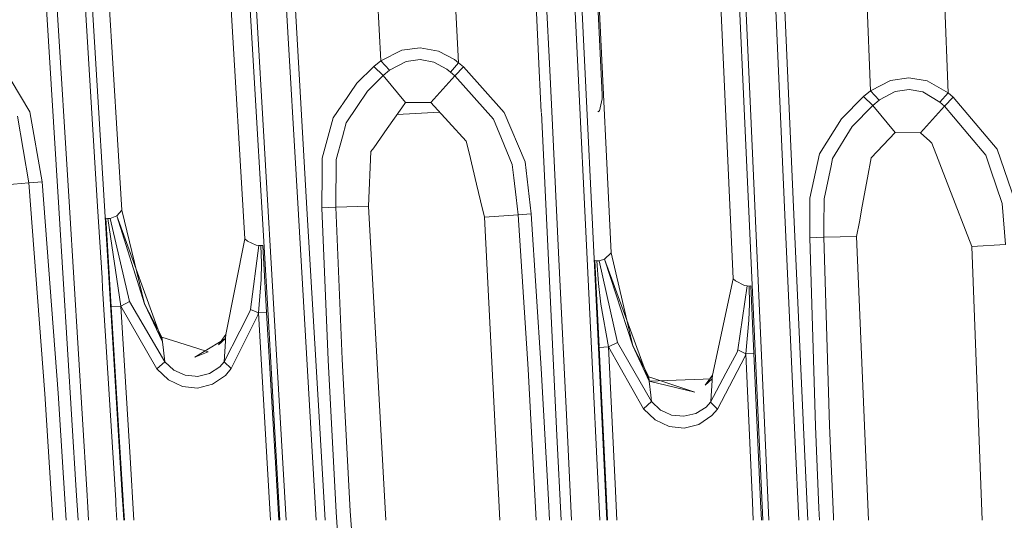
# Model space of a CAD drawing. Units: millimetres. Extents: x -1510 to 1532, y -310 to 3502.
# Drawn here: x -191 to -111, y 1017 to 1057 of the extents above; entities that cross this region are included whole.
import ezdxf

# ---------------------------------------------------------------- set-up
doc = ezdxf.new("R2010")
doc.units = ezdxf.units.MM
doc.layers.add('1', color=7, linetype='Continuous', true_color=0xffffff)
doc.styles.add('blockfont', font='simplex.shx')
doc.dimstyles.get("Standard").update_dxf_attribs({"dimtxt": 0.18, "dimasz": 0.18, "dimexe": 0.18, "dimexo": 0.0625, "dimgap": 0.09, "dimtad": 0, "dimtih": 1, "dimtoh": 1, "dimdec": 4, "dimzin": 0, "dimdsep": 46, "dimtxsty": 'Standard', "dimcen": 0.09, "dimadec": 0, "dimazin": 0, "dimtfac": 1, "dimtdec": 4, "dimtofl": 0, "dimtmove": 0, "dimatfit": 3, "dimfxl": 1, "dimtolj": 1, "dimtzin": 0, "dimarcsym": 0})

# ---------------------------------------------------------------- blocks, each defined once
blk = doc.blocks.new('_U2')
at = {"layer": '1', "color": 18, "lineweight": 35}
for p, q in [((-1160.467863, 1173.097039), (-1160.467863, -166.845973)), ((1160.274982, 1167.422916), (1160.274982, -166.845973)), ((-1160.467863, -163.670973), (-261.475607, -163.670973)), ((1160.274982, -163.670973), (261.282726, -163.670973))]:
    blk.add_line(p, q, dxfattribs=at)
at = {"layer": '1', "color": 18, "lineweight": 13}
for p, q in [((28.02856, -116.795973), (3.02856, -116.795973)), ((3.02856, -116.795973), (3.02856, -210.545973)), ((259.695226, -116.795973), (234.695226, -116.795973)), ((259.695226, -210.545973), (259.695226, -116.795973)), ((3.02856, -210.545973), (28.02856, -210.545973)), ((234.695226, -210.545973), (259.695226, -210.545973))]:
    blk.add_line(p, q, dxfattribs=at)
at = {"layer": '1', "color": 18, "lineweight": 70}
for points in [[(-1160.467863, -163.670973), (-1110.467912, -150.273514), (-1110.467814, -177.068433)], [(1160.274982, -163.670973), (1110.275032, -177.068433), (1110.274933, -150.273514)]]:
    blk.add_solid(points, dxfattribs=at)
at = {"layer": '1', "color": 18, "linetype": 'Continuous', "lineweight": 13, "char_height": 50, "attachment_point": 7, "line_spacing_factor": 0.903614, "style": 'blockfont'}
for s, insert in [('\\W1.3125;91.4', (-257.238107, -202.566807)), ('\\W1.2570;2321', (27.55356, -202.566807))]:
    blk.add_mtext(s, dxfattribs=dict(at, insert=insert))
blk = doc.blocks.new('_U3')
at = {"layer": '1', "color": 18, "lineweight": 35}
for p, q in [((-887, 1398.4125), (-887, 133.154027)), ((885, 1398.4125), (885, 133.154027)), ((-887, 136.329027), (-262.379167, 136.329027)), ((885, 136.329027), (260.379167, 136.329027))]:
    blk.add_line(p, q, dxfattribs=at)
at = {"layer": '1', "color": 18, "lineweight": 13}
for p, q in [((27.125, 183.204027), (2.125, 183.204027)), ((2.125, 183.204027), (2.125, 89.454027)), ((258.791667, 183.204027), (233.791667, 183.204027)), ((258.791667, 89.454027), (258.791667, 183.204027)), ((2.125, 89.454027), (27.125, 89.454027)), ((233.791667, 89.454027), (258.791667, 89.454027))]:
    blk.add_line(p, q, dxfattribs=at)
at = {"layer": '1', "color": 18, "lineweight": 70}
for points in [[(-887, 136.329027), (-837.000049, 149.726486), (-836.999951, 122.931567)], [(885, 136.329027), (835.000049, 122.931567), (834.999951, 149.726486)]]:
    blk.add_solid(points, dxfattribs=at)
at = {"layer": '1', "color": 18, "linetype": 'Continuous', "lineweight": 13, "char_height": 50, "attachment_point": 7, "line_spacing_factor": 0.903614, "style": 'blockfont'}
for s, insert in [('\\W1.3321;69.8', (-258.141667, 97.433193)), ('\\W1.1591;1772', (26.65, 97.433193))]:
    blk.add_mtext(s, dxfattribs=dict(at, insert=insert))

msp = doc.modelspace()

# ---------------------------------------------------------------- linework, layer by layer
at = {"layer": '1', "color": 18, "linetype": 'Continuous', "lineweight": 13}
for p, q in [((-185.315609, 1078.607216), (-183.04567, 1041.746393)), ((-175.265029, 1077.327862), (-173.055872, 1039.42503)), ((-145.056292, 1076.610699), (-143.207431, 1038.27621)), ((-135.056958, 1075.579777), (-133.28588, 1036.17014)), ((-186.787412, 1070.518747), (-185.031473, 1042.052224)), ((-186.223179, 1070.553795), (-184.060961, 1035.416976)), ((-173.265129, 1069.446102), (-171.179697, 1033.665553)), ((-170.679137, 1033.689633), (-172.762603, 1069.474235)), ((-188.184142, 1041.936055), (-189.603999, 1064.951912)), ((-188.745663, 1065.00484), (-187.328681, 1041.989818)), ((-144.535899, 1063.637033), (-143.933341, 1051.137939)), ((-146.376886, 1062.968808), (-144.915476, 1032.733813)), ((-145.812578, 1062.988681), (-144.356489, 1032.768264)), ((-161.96166, 1053.918496), (-162.38746, 1061.917558)), ((-155.632704, 1053.747907), (-156.074479, 1062.044993)), ((-149.064824, 1053.105608), (-149.490878, 1061.918631)), ((-148.637712, 1061.96095), (-148.212761, 1053.148165)), ((-168.710724, 1041.862503), (-169.753209, 1059.75534)), ((-167.985037, 1041.903153), (-169.027224, 1059.796825)), ((-122.096449, 1051.474348), (-122.416273, 1059.491411)), ((-115.77332, 1051.301971), (-116.102964, 1059.562102)), ((-132.380411, 1050.018206), (-132.782012, 1058.956519)), ((-131.879061, 1050.034776), (-132.280305, 1058.974162)), ((-129.031032, 1040.741101), (-129.834011, 1058.620825)), ((-128.299654, 1040.771142), (-129.102811, 1058.651701)), ((-161.96166, 1053.918496), (-160.264567, 1054.78777)), ((-160.264567, 1054.78777), (-158.765197, 1054.982081)), ((-157.282546, 1054.709569), (-158.765197, 1054.982081)), ((-157.282546, 1054.709569), (-155.980766, 1054.017082)), ((-192.832932, 1053.57863), (-190.550148, 1049.758807)), ((-162.543133, 1053.438082), (-161.96166, 1053.918496)), ((-161.25834, 1053.140059), (-161.96166, 1053.918496)), ((-161.25834, 1053.140059), (-159.893036, 1053.865805)), ((-158.768088, 1054.023996), (-159.893036, 1053.865805)), ((-157.646343, 1053.802386), (-158.768088, 1054.023996)), ((-157.646343, 1053.802386), (-156.59821, 1053.230062)), ((-156.300724, 1052.997485), (-155.632704, 1053.747907)), ((-155.980766, 1054.017082), (-155.632868, 1053.748146)), ((-155.632704, 1053.747907), (-155.632868, 1053.748146)), ((-155.249164, 1053.414479), (-155.632704, 1053.747907)), ((-163.912341, 1052.093402), (-162.543133, 1053.438082)), ((-161.772326, 1052.709237), (-162.543133, 1053.438082)), ((-161.772326, 1052.709237), (-161.25834, 1053.140059)), ((-156.59821, 1053.230062), (-156.301007, 1052.997723)), ((-156.301007, 1052.997723), (-156.300724, 1052.997485)), ((-155.953392, 1052.693024), (-156.300724, 1052.997485)), ((-155.953392, 1052.693024), (-155.249164, 1053.414479)), ((-155.249164, 1053.414479), (-151.920125, 1049.695626)), ((-148.901681, 1049.731262), (-149.064824, 1053.105608)), ((-148.212761, 1053.148165), (-147.9972, 1048.677862)), ((-165.120881, 1050.33303), (-163.912341, 1052.093402)), ((-162.235513, 1052.250043), (-163.05612, 1051.436439)), ((-161.772326, 1052.709237), (-162.235513, 1052.250043)), ((-159.948736, 1050.522462), (-161.772326, 1052.709237)), ((-157.884121, 1050.510779), (-155.953392, 1052.693024)), ((-152.807295, 1049.154893), (-155.953392, 1052.693024)), ((-120.468855, 1052.320853), (-122.053862, 1051.506057)), ((-118.973136, 1052.535906), (-120.468855, 1052.320853)), ((-117.482871, 1052.28354), (-118.973136, 1052.535906)), ((-117.482871, 1052.28354), (-115.773469, 1051.30209)), ((-163.05612, 1051.436439), (-163.890511, 1050.20608)), ((-143.933341, 1051.137939), (-143.934727, 1050.822034)), ((-122.669339, 1051.003352), (-122.096449, 1051.474348)), ((-122.096449, 1051.474348), (-122.053862, 1051.506057)), ((-121.395335, 1050.696865), (-122.096449, 1051.474348)), ((-120.08284, 1051.40461), (-121.359199, 1050.724164)), ((-118.957177, 1051.580802), (-120.08284, 1051.40461)), ((-117.832974, 1051.376238), (-118.957177, 1051.580802)), ((-117.832974, 1051.376238), (-116.443187, 1050.556317)), ((-116.442934, 1050.556198), (-115.77332, 1051.301971)), ((-115.77332, 1051.301971), (-115.773469, 1051.30209)), ((-115.366623, 1050.945774), (-115.77332, 1051.301971)), ((-165.843934, 1049.279824), (-165.137031, 1050.309505)), ((-159.948736, 1050.522462), (-160.258934, 1050.083175)), ((-159.948736, 1050.522462), (-157.884121, 1050.510779)), ((-157.884121, 1050.510779), (-155.012384, 1047.381178)), ((-144.160137, 1049.839392), (-143.934727, 1050.822034)), ((-124.468684, 1049.184933), (-122.669339, 1051.003352)), ((-121.902317, 1050.274029), (-122.669339, 1051.003352)), ((-121.902317, 1050.274029), (-121.395335, 1050.696865)), ((-121.395335, 1050.696865), (-121.359199, 1050.724164)), ((-116.443187, 1050.556317), (-116.442934, 1050.556198)), ((-116.075695, 1050.23171), (-116.442934, 1050.556198)), ((-116.075695, 1050.23171), (-115.366623, 1050.945774)), ((-115.366623, 1050.945774), (-111.778304, 1046.712413)), ((-189.551115, 1044.070259), (-190.550148, 1049.758807)), ((-163.890511, 1050.20608), (-164.80048, 1048.86426)), ((-160.258934, 1050.083175), (-161.453068, 1048.39243)), ((-157.159326, 1049.720902), (-160.634331, 1049.551659)), ((-150.22476, 1045.693651), (-151.920125, 1049.695626)), ((-148.346901, 1038.256541), (-148.899449, 1049.6851)), ((-144.306857, 1049.758897), (-144.160137, 1049.839392)), ((-130.874961, 1016.507998), (-132.380411, 1050.018206)), ((-130.374259, 1016.507998), (-131.879061, 1050.034776)), ((-123.585343, 1048.556581), (-121.902317, 1050.274029)), ((-120.083809, 1048.077956), (-121.902317, 1050.274029)), ((-118.016571, 1048.057571), (-116.075695, 1050.23171)), ((-115.341753, 1049.36029), (-116.075695, 1050.23171)), ((-190.620333, 1043.985382), (-191.553995, 1049.418822)), ((-166.743755, 1045.982257), (-165.843934, 1049.279824)), ((-164.80048, 1048.86426), (-165.103495, 1047.726884)), ((-152.153775, 1047.591701), (-152.807295, 1049.154893)), ((-124.468684, 1049.184933), (-126.242504, 1046.338335)), ((-115.341753, 1049.36029), (-114.022247, 1047.793761)), ((-161.453068, 1048.39243), (-162.550673, 1046.838298)), ((-147.996358, 1048.660395), (-147.49676, 1038.299695)), ((-123.585343, 1048.556581), (-125.177249, 1045.967355)), ((-122.045353, 1046.020642), (-120.083809, 1048.077956)), ((-120.083809, 1048.077956), (-118.016571, 1048.057571)), ((-118.016571, 1048.057571), (-117.270201, 1047.363415)), ((-165.103495, 1047.726884), (-165.593907, 1045.886055)), ((-155.012384, 1047.381178), (-154.783115, 1046.420589)), ((-151.271194, 1045.480624), (-152.153775, 1047.591701)), ((-117.270201, 1047.363415), (-117.094159, 1047.199741)), ((-117.094159, 1047.199741), (-116.585612, 1045.885935)), ((-114.022247, 1047.793761), (-112.701982, 1046.226159)), ((-162.967727, 1042.085186), (-162.774578, 1046.521202)), ((-162.774578, 1046.521202), (-162.550673, 1046.838298)), ((-154.783115, 1046.420589), (-154.176086, 1043.877378)), ((-126.242504, 1046.338335), (-127.028704, 1042.73428)), ((-111.778304, 1046.712413), (-110.323243, 1042.446747)), ((-166.7563, 1044.764333), (-166.743755, 1045.982257)), ((-165.626317, 1041.993991), (-165.593907, 1045.886055)), ((-149.713963, 1041.445985), (-150.22476, 1045.693651)), ((-125.307247, 1045.354739), (-125.177249, 1045.967355)), ((-122.345448, 1044.389501), (-122.045353, 1046.020642)), ((-115.716279, 1043.640032), (-116.585612, 1045.885935)), ((-112.325728, 1045.104519), (-112.701982, 1046.226159)), ((-166.78511, 1041.967277), (-166.7563, 1044.764325)), ((-151.140407, 1044.374242), (-151.271194, 1045.480624)), ((-125.874519, 1042.681113), (-125.307247, 1045.354739)), ((-112.325728, 1045.104519), (-111.385174, 1042.300478)), ((-193.365633, 1043.752447), (-190.620333, 1043.985382)), ((-190.620333, 1043.985382), (-189.551115, 1044.070259)), ((-189.320549, 1026.79731), (-190.620333, 1043.985382)), ((-188.245013, 1026.865736), (-189.551115, 1044.070259)), ((-150.953412, 1042.792335), (-151.140407, 1044.374242)), ((-122.771502, 1042.073742), (-122.345448, 1044.389501)), ((-154.176086, 1043.877378), (-153.848082, 1042.503133)), ((-115.716279, 1043.640032), (-113.837615, 1038.786426)), ((-153.848082, 1042.503133), (-153.532386, 1041.180506)), ((-150.786251, 1041.378275), (-150.953412, 1042.792335)), ((-127.04657, 1039.509788), (-127.028704, 1042.73428)), ((-125.882506, 1040.842906), (-125.876218, 1042.290345)), ((-125.876218, 1042.290345), (-125.874519, 1042.681113)), ((-111.091271, 1038.949385), (-111.385174, 1042.300478)), ((-186.764225, 1018.920675), (-188.184142, 1041.936055)), ((-187.328681, 1041.989818), (-185.911685, 1018.975273)), ((-185.031472, 1042.052223), (-184.673721, 1036.25251)), ((-183.04567, 1041.746393), (-183.459327, 1041.303888)), ((-183.04567, 1041.746393), (-181.205839, 1034.132257)), ((-167.668328, 1023.970023), (-168.710724, 1041.862503)), ((-166.942701, 1024.009958), (-167.985037, 1041.903153)), ((-165.626317, 1041.993991), (-166.785344, 1041.944519)), ((-166.785344, 1041.944519), (-166.785111, 1041.967232)), ((-166.26586, 1029.555216), (-166.785344, 1041.944519)), ((-162.967727, 1042.085186), (-165.626317, 1041.993991)), ((-165.104792, 1029.616848), (-165.626317, 1041.993991)), ((-161.553346, 1016.507998), (-162.967727, 1042.085186)), ((-123.003453, 1040.813103), (-122.771502, 1042.073742)), ((-183.917195, 1033.896819), (-184.361562, 1041.112319)), ((-184.18926, 1041.089788), (-184.361562, 1041.112319)), ((-183.144853, 1033.948079), (-184.18926, 1041.089788)), ((-184.022158, 1041.087165), (-184.18926, 1041.089788)), ((-183.459327, 1041.303888), (-184.022158, 1041.087165)), ((-184.022158, 1041.087165), (-182.421163, 1034.306422)), ((-179.74785, 1031.034127), (-183.459327, 1041.303888)), ((-181.205839, 1034.132257), (-183.459327, 1041.303888)), ((-153.532386, 1041.180506), (-150.786251, 1041.378275)), ((-152.267547, 1016.507998), (-153.532386, 1041.180506)), ((-150.786251, 1041.378275), (-149.713963, 1041.445985)), ((-149.979144, 1028.802529), (-150.786251, 1041.378275)), ((-148.90191, 1028.858677), (-149.713963, 1041.445985)), ((-128.228143, 1022.861853), (-129.031032, 1040.741101)), ((-127.496421, 1022.891179), (-128.299654, 1040.771142)), ((-125.888139, 1039.546981), (-125.882506, 1040.842906)), ((-123.226449, 1039.601102), (-123.003453, 1040.813103)), ((-173.055872, 1039.42503), (-174.598739, 1031.628028)), ((-173.055872, 1039.42503), (-172.823876, 1039.2306)), ((-172.823876, 1039.2306), (-172.109604, 1038.89598)), ((-125.888139, 1039.546981), (-127.04657, 1039.509788)), ((-126.587883, 1024.181262), (-127.04657, 1039.509788)), ((-123.226449, 1039.601102), (-125.888139, 1039.546981)), ((-125.427142, 1024.23276), (-125.888139, 1039.546981)), ((-122.257319, 1016.507998), (-123.226449, 1039.601102)), ((-172.570691, 1033.676162), (-171.895385, 1038.873807)), ((-172.109604, 1038.89598), (-171.895385, 1038.873807)), ((-171.895385, 1038.873807), (-171.739668, 1038.871065)), ((-171.739668, 1038.871065), (-171.583429, 1038.876906)), ((-171.690717, 1037.429586), (-171.739668, 1038.871065)), ((-171.583429, 1038.876906), (-171.265438, 1033.419862)), ((-147.49676, 1038.299695), (-146.780744, 1023.451462)), ((-113.837615, 1038.786426), (-111.091271, 1038.949385)), ((-112.992375, 1016.507998), (-113.837615, 1038.786426)), ((-147.628918, 1023.407713), (-148.346901, 1038.256541)), ((-144.540161, 1037.661806), (-144.202079, 1030.653581)), ((-144.367784, 1037.638679), (-144.540161, 1037.661806)), ((-144.237369, 1035.789505), (-144.367784, 1037.638679)), ((-144.200131, 1037.634388), (-144.367784, 1037.638679)), ((-143.758431, 1037.754551), (-144.200131, 1037.634388)), ((-142.706364, 1030.985966), (-144.200131, 1037.634388)), ((-143.207431, 1038.27621), (-143.758431, 1037.754551)), ((-140.112862, 1027.821913), (-143.758431, 1037.754551)), ((-141.446933, 1030.710593), (-143.758431, 1037.754551)), ((-143.207431, 1038.27621), (-141.446933, 1030.710593)), ((-171.70769, 1036.106959), (-171.690717, 1037.429586)), ((-184.673721, 1036.25251), (-184.619784, 1035.378113)), ((-171.925664, 1033.38553), (-171.70769, 1036.106959)), ((-133.28588, 1036.17014), (-134.967878, 1028.323784)), ((-133.28588, 1036.17014), (-133.085087, 1035.992399)), ((-133.085087, 1035.992399), (-132.359773, 1035.615936)), ((-184.619784, 1035.378113), (-183.557116, 1018.152303)), ((-184.060961, 1035.416976), (-182.994735, 1018.090237)), ((-144.237369, 1035.789505), (-144.045293, 1034.096494)), ((-132.890984, 1030.375138), (-132.140532, 1035.58673)), ((-132.359773, 1035.615936), (-132.140532, 1035.58673)), ((-132.140532, 1035.58673), (-131.985292, 1035.580292)), ((-131.985292, 1035.580292), (-131.829247, 1035.582438)), ((-131.95549, 1034.131184), (-131.985292, 1035.580292)), ((-131.829247, 1035.582438), (-131.582767, 1030.094638)), ((-182.421163, 1034.306422), (-183.144853, 1033.948079)), ((-179.554313, 1029.418126), (-182.421163, 1034.306422)), ((-183.144853, 1033.948079), (-183.917195, 1033.896819)), ((-183.917195, 1033.896819), (-183.157176, 1021.556392)), ((-183.144853, 1033.948079), (-182.386324, 1021.608725)), ((-180.2001, 1028.834715), (-183.144853, 1033.948079)), ((-181.205839, 1034.132257), (-179.74785, 1031.034127)), ((-179.788858, 1031.425133), (-181.205839, 1034.132257)), ((-173.447475, 1031.9065), (-172.625244, 1033.5107)), ((-172.625244, 1033.5107), (-172.570691, 1033.676162)), ((-172.570691, 1033.676162), (-171.925664, 1033.38553)), ((-171.179697, 1033.665553), (-170.179813, 1016.507998)), ((-169.678758, 1016.507998), (-170.679137, 1033.689633)), ((-143.430009, 1030.630961), (-144.045293, 1034.096494)), ((-131.990522, 1032.802477), (-131.95549, 1034.131184)), ((-174.158648, 1028.857127), (-171.982571, 1033.209577)), ((-171.982571, 1033.209577), (-171.925664, 1033.38553)), ((-171.925664, 1033.38553), (-171.265438, 1033.419862)), ((-171.925664, 1033.38553), (-171.212763, 1021.150127)), ((-171.265438, 1033.419862), (-170.552477, 1021.183386)), ((-144.915476, 1032.733813), (-144.131058, 1016.507998)), ((-144.356489, 1032.768264), (-143.573079, 1016.507998)), ((-132.247031, 1030.071631), (-131.990522, 1032.802477)), ((-174.72446, 1029.415026), (-173.447475, 1031.9065)), ((-179.788858, 1031.425133), (-179.74785, 1031.034127)), ((-176.953807, 1030.512586), (-179.788858, 1031.425133)), ((-174.608976, 1031.30354), (-177.105248, 1029.793277)), ((-174.598739, 1031.628028), (-175.18571, 1030.797616)), ((-175.18571, 1030.797616), (-174.608976, 1031.30354)), ((-174.622044, 1031.089798), (-174.72446, 1029.415026)), ((-174.608976, 1031.30354), (-174.622044, 1031.089798)), ((-174.598739, 1031.628028), (-174.608976, 1031.30354)), ((-179.74785, 1031.034127), (-179.667309, 1030.361548)), ((-179.667309, 1030.361548), (-179.554313, 1029.418126)), ((-176.018223, 1030.211464), (-176.953807, 1030.512586)), ((-143.430009, 1030.630961), (-144.198895, 1030.587569)), ((-144.198895, 1030.587569), (-143.660143, 1019.4204)), ((-142.706364, 1030.985966), (-143.430009, 1030.630961)), ((-143.430009, 1030.630961), (-142.892763, 1019.464865)), ((-140.576407, 1025.593534), (-143.430009, 1030.630961)), ((-139.930412, 1026.177183), (-142.706364, 1030.985966)), ((-141.446933, 1030.710593), (-140.112862, 1027.821913)), ((-140.147984, 1028.190389), (-141.446933, 1030.710593)), ((-132.955715, 1030.188218), (-132.890984, 1030.375138)), ((-132.890984, 1030.375138), (-132.247031, 1030.071631)), ((-176.018223, 1030.211464), (-177.105248, 1029.793277)), ((-166.26586, 1029.555216), (-165.614307, 1017.172232)), ((-165.104792, 1029.616848), (-164.45291, 1017.245784)), ((-134.556547, 1025.560632), (-132.314637, 1029.873028)), ((-133.869141, 1028.473631), (-132.955715, 1030.188218)), ((-132.314637, 1029.873028), (-132.247031, 1030.071631)), ((-132.247031, 1030.071631), (-131.582767, 1030.094638)), ((-132.247031, 1030.071631), (-131.704092, 1017.977253)), ((-131.582767, 1030.094638), (-131.039545, 1017.999187)), ((-179.554313, 1029.418126), (-180.2001, 1028.834715)), ((-180.2001, 1028.834715), (-179.259643, 1027.929917)), ((-178.820148, 1028.725401), (-179.554313, 1029.418126)), ((-178.820148, 1028.725401), (-177.901968, 1028.319135)), ((-175.923184, 1028.450385), (-175.09079, 1028.988734)), ((-175.09079, 1028.988734), (-174.72446, 1029.415026)), ((-174.72446, 1029.415026), (-174.158648, 1028.857127)), ((-174.630985, 1028.294936), (-174.158648, 1028.857127)), ((-149.320205, 1016.507998), (-149.979144, 1028.802529)), ((-148.90191, 1028.858677), (-148.328249, 1018.196557)), ((-179.259643, 1027.929917), (-178.112462, 1027.39574)), ((-177.901968, 1028.319135), (-177.086979, 1028.24308)), ((-176.898912, 1028.225556), (-177.086979, 1028.24308)), ((-175.923184, 1028.450385), (-176.898912, 1028.225556)), ((-175.684705, 1027.578011), (-174.630985, 1028.294936)), ((-140.147984, 1028.190389), (-140.112862, 1027.821913)), ((-136.41195, 1026.934758), (-140.147984, 1028.190389)), ((-140.112862, 1027.821913), (-134.980738, 1028.023139)), ((-134.967878, 1028.323784), (-135.569558, 1027.505055)), ((-135.569558, 1027.505055), (-134.980738, 1028.023139)), ((-135.116979, 1026.131406), (-133.869141, 1028.473631)), ((-134.990931, 1027.879134), (-135.108843, 1026.211992)), ((-134.980738, 1028.023139), (-134.990931, 1027.879134)), ((-134.967878, 1028.323784), (-134.980738, 1028.023139)), ((-178.112462, 1027.39574), (-176.886499, 1027.274147)), ((-176.886499, 1027.274147), (-175.684705, 1027.578011)), ((-140.112862, 1027.821913), (-139.987051, 1026.687756)), ((-136.41195, 1026.934758), (-140.112862, 1027.821913)), ((-188.678027, 1016.507998), (-189.320549, 1026.79731)), ((-187.596851, 1016.507998), (-188.245013, 1026.865736)), ((-139.987051, 1026.687756), (-139.930412, 1026.177183)), ((-139.930412, 1026.177183), (-140.576407, 1025.593534)), ((-140.576407, 1025.593534), (-139.642686, 1024.686113)), ((-139.201447, 1025.482908), (-139.930412, 1026.177183)), ((-139.201447, 1025.482908), (-138.85802, 1025.329128)), ((-135.472804, 1025.72681), (-136.308804, 1025.193945)), ((-135.472804, 1025.72681), (-135.116979, 1026.131406)), ((-135.108843, 1026.211992), (-135.116979, 1026.131406)), ((-135.116979, 1026.131406), (-134.556547, 1025.560632)), ((-135.015324, 1025.027052), (-134.556547, 1025.560632)), ((-139.642686, 1024.686113), (-138.500646, 1024.147525)), ((-138.85802, 1025.329128), (-138.287202, 1025.073543)), ((-138.287202, 1025.073543), (-137.285396, 1024.974957)), ((-137.285396, 1024.974957), (-136.308804, 1025.193945)), ((-136.073738, 1024.316922), (-135.015324, 1025.027052)), ((-167.233618, 1016.507998), (-167.668328, 1023.970023)), ((-166.505647, 1016.507998), (-166.942701, 1024.009958)), ((-138.500646, 1024.147525), (-137.276486, 1024.019971)), ((-137.276486, 1024.019971), (-136.073738, 1024.316922)), ((-126.3034, 1017.485972), (-126.587883, 1024.181262)), ((-125.427142, 1024.23276), (-125.109264, 1016.755419)), ((-147.295252, 1016.507998), (-147.628918, 1023.407713)), ((-146.780744, 1023.451462), (-146.445905, 1016.507998)), ((-127.942816, 1016.507998), (-128.228143, 1022.861853)), ((-127.209617, 1016.507998), (-127.496421, 1022.891179)), ((-183.157176, 1021.556392), (-182.94762, 1018.154)), ((-182.386324, 1021.608725), (-182.072766, 1016.507998)), ((-171.212763, 1021.150127), (-170.942344, 1016.507998)), ((-170.280102, 1016.507998), (-170.552477, 1021.183386)), ((-143.660143, 1019.4204), (-143.519632, 1016.507998)), ((-142.892763, 1019.464865), (-142.750505, 1016.507998)), ((-186.615367, 1016.507998), (-186.764225, 1018.920675)), ((-185.911685, 1018.975273), (-185.824815, 1017.564405)), ((-185.824811, 1017.564341), (-185.75977, 1016.507998)), ((-183.557107, 1018.152167), (-183.535889, 1017.808214)), ((-183.535889, 1017.808214), (-183.455682, 1016.507998)), ((-182.994725, 1018.090069), (-182.979882, 1017.848864)), ((-182.979882, 1017.848864), (-182.897374, 1016.507998)), ((-182.947612, 1018.153866), (-182.939343, 1018.019622)), ((-182.939335, 1018.019488), (-182.846241, 1016.507998)), ((-148.328243, 1018.19646), (-148.237398, 1016.507998)), ((-131.704092, 1017.977253), (-131.638144, 1016.507998)), ((-130.972576, 1016.507998), (-131.039545, 1017.999187)), ((-126.261846, 1016.507998), (-126.3034, 1017.485963)), ((-164.402619, 998.789147), (-165.614307, 1017.172232)), ((-163.244203, 998.880282), (-164.45291, 1017.245784)), ((-125.109264, 1016.755414), (-125.098746, 1016.507998))]:
    msp.add_line(p, q, dxfattribs=at)

# ---------------------------------------------------------------- dimensions: what is measured, and where the dimension line sits
for base, p1, p2, picture, middle in [((885, 136.329027), (-887, 1400), (885, 1400), '_U3', (-11.9375, 136.329027)), ((1160.274982, -163.670973), (-1160.467863, 1174.684539), (1160.274982, 1169.010416), '_U2', (-11.03394, -163.670973))]:
    dim = msp.add_linear_dim(base=base, p1=p1, p2=p2, dimstyle='Standard', override={"dimtxt": 50, "dimasz": 50, "dimexe": 3.175, "dimexo": 1.5875, "dimgap": 1.5875, "dimtih": 1, "dimtoh": 1, "dimdec": 1, "dimlfac": 0.03937, "dimdsep": 46, "dimlunit": 2, "dimtxsty": 'blockfont', "dimsah": 1, "dimse1": 0, "dimse2": 0, "dimsd1": 0, "dimsd2": 0, "dimclrd": 18, "dimclre": 18, "dimclrt": 18, "dimtol": 0, "dimtm": -0.1, "dimtfac": 1, "dimtdec": 2, "dimtofl": 1, "dimtmove": 0, "dimlwd": 35, "dimlwe": 35}, dxfattribs=at)
    dim.commit()
    dim.dimension.update_dxf_attribs({"geometry": picture, "text_midpoint": middle, "dimtype": 160})

doc.saveas('drawing.dxf')
